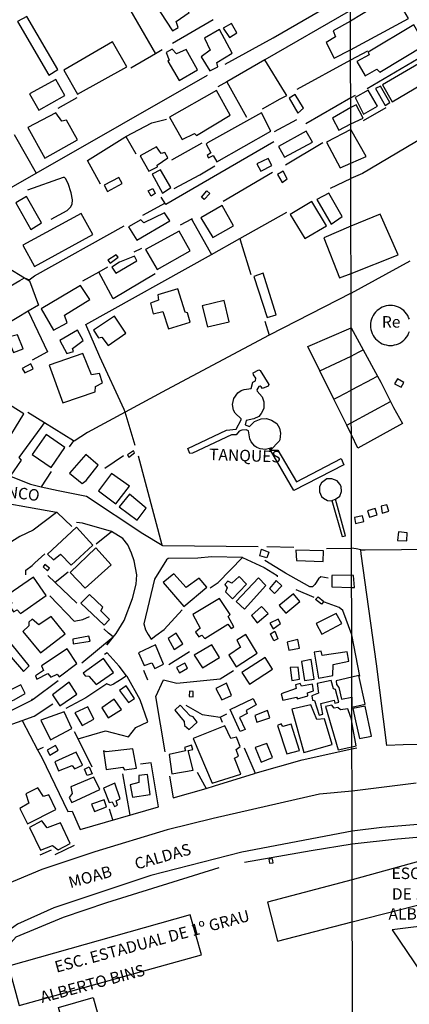
# Model space of a CAD drawing. Units: millimetres. Extents: x 178300 to 180721, y 1671502 to 1674279.
# Drawn here: x 179196 to 179281, y 1672277 to 1672492 of the extents above; entities that cross this region are included whole.
import ezdxf
from ezdxf.enums import TextEntityAlignment as Align

# ---------------------------------------------------------------- set-up
doc = ezdxf.new("R2010")
doc.units = ezdxf.units.MM
doc.header["$LTSCALE"] = 10
for name, color, linetype in [('V-EDIFICACAO', 7, 'Continuous'), ('V-EDIFICACAO_IDENTIFICADA', 6, 'Continuous'), ('V-LOTE', 1, 'Continuous'), ('V-NOME_DOS_LOGRADOUROS', 7, 'Continuous'), ('V-QUADRA', 2, 'Continuous'), ('V-TESTADA', 250, 'Continuous'), ('X-LIMITE_1000', 7, 'Continuous')]:
    doc.layers.add(name, color=color, linetype=linetype)

msp = doc.modelspace()

# ---------------------------------------------------------------- linework, layer by layer
at = {"layer": 'V-EDIFICACAO'}
for points in [[(179225.65, 1672495.19), (179225.65, 1672495.19), (179229.47, 1672489.35), (179229.47, 1672489.35), (179230.75, 1672490.05), (179230.28, 1672491.4), (179233.15, 1672493.34), (179230.75, 1672497.56), (179225.65, 1672495.19)], [(179268.31, 1672485.19), (179280.9, 1672491.99), (179277.84, 1672497.34), (179268.3, 1672491.47), (179264.52, 1672489.36), (179265.03, 1672488.01), (179262.95, 1672486.8), (179264.71, 1672483.37)], [(179197.74, 1672492.47), (179195.76, 1672491.39), (179195.76, 1672491.39), (179202.58, 1672479.69), (179202.58, 1672479.69), (179204.552, 1672480.887), (179204.552, 1672480.887), (179197.74, 1672492.47)], [(179242.342, 1672490.963), (179240.54, 1672489.94), (179241.92, 1672487.88), (179241.92, 1672487.88), (179243.54, 1672488.87), (179242.342, 1672490.963), (179242.342, 1672490.963)], [(179272.1, 1672484.66), (179272.36, 1672484.11), (179269.68, 1672482.62), (179271.46, 1672479.51), (179274.02, 1672480.96), (179274.66, 1672480.36), (179284.58, 1672486.28), (179282.07, 1672490.62), (179272.1, 1672484.66)], [(179236.48, 1672487.77), (179237.72, 1672485.1), (179235.748, 1672483.677), (179235.748, 1672483.677), (179237.63, 1672480.62), (179239.4, 1672481.46), (179239.193, 1672482.445), (179242.52, 1672484.5), (179239.76, 1672489.6), (179236.48, 1672487.77)], [(179205.86, 1672480.8), (179205.86, 1672480.8), (179208.79, 1672475.57), (179219.56, 1672481.48), (179216.43, 1672486.94), (179205.86, 1672480.8)], [(179230.36, 1672484.3), (179229.45, 1672485.31), (179228.14, 1672484.61), (179228.8, 1672482.95), (179228.465, 1672482.708), (179230.95, 1672478.54), (179234.97, 1672480.85), (179232.46, 1672485.25), (179230.36, 1672484.3)], [(179275.25, 1672477.59), (179277.34, 1672473.89), (179291.39, 1672482.15), (179289.18, 1672485.73), (179275.25, 1672477.59)], [(179198.38, 1672475.58), (179200.39, 1672472.02), (179206.07, 1672475.22), (179204.12, 1672478.76), (179198.38, 1672475.58)], [(179274.79, 1672477.29), (179273.76, 1672476.74), (179275.85, 1672473.04), (179276.87, 1672473.76), (179274.79, 1672477.29)], [(179228.84, 1672470.51), (179228.84, 1672470.51), (179231.63, 1672465.69), (179234.302, 1672466.953), (179234.72, 1672466.52), (179242.07, 1672470.94), (179239.1, 1672476.36), (179228.84, 1672470.51)], [(179256.23, 1672475.495), (179254.911, 1672474.687), (179254.911, 1672474.687), (179256.81, 1672471.41), (179258.016, 1672472.477), (179256.23, 1672475.495), (179256.23, 1672475.495)], [(179272.1, 1672476.44), (179269.29, 1672474.82), (179271.12, 1672471.2), (179274.19, 1672472.91), (179272.1, 1672476.44)], [(179268.34, 1672469.08), (179271.03, 1672470.29), (179269.5, 1672473.22), (179268.33, 1672472.64), (179264.39, 1672470.35), (179265.74, 1672467.7)], [(179197.96, 1672468.27), (179197.96, 1672468.27), (179201.67, 1672461.6), (179208.79, 1672465.56), (179206.39, 1672469.9), (179205.41, 1672469.66), (179204.06, 1672471.47), (179197.96, 1672468.27)], [(179237.12, 1672464.91), (179236.81, 1672464.66), (179237.85, 1672462.77), (179237.04, 1672462.21), (179237.33, 1672461.65), (179238.35, 1672462.2), (179239.15, 1672460.81), (179250.95, 1672467.48), (179250.95, 1672467.48), (179248.93, 1672471.44), (179237.12, 1672464.91)], [(179252.6, 1672464.15), (179253.94, 1672461.79), (179259.97, 1672465.12), (179259.97, 1672465.12), (179258.65, 1672467.5), (179252.6, 1672464.15)], [(179268.36, 1672460.54), (179271.72, 1672462), (179268.34, 1672467.83), (179263.08, 1672465.08), (179266.04, 1672459.48)], [(179222.45, 1672462.12), (179222.45, 1672462.12), (179224.34, 1672458.79), (179226.27, 1672459.68), (179226.133, 1672460.042), (179228.51, 1672461.66), (179227.84, 1672462.84), (179227.02, 1672462.62), (179226.01, 1672464.05), (179222.45, 1672462.12)], [(179247.87, 1672460.37), (179248.74, 1672458.79), (179251.12, 1672460), (179250.34, 1672461.53), (179247.87, 1672460.37)], [(179225.07, 1672458.13), (179225.07, 1672458.13), (179227.32, 1672453.96), (179227.32, 1672453.96), (179229.12, 1672455.18), (179226.91, 1672459.06), (179225.07, 1672458.13)], [(179253.638, 1672458.77), (179252.37, 1672458.03), (179253.41, 1672456.32), (179254.5, 1672457.11), (179253.638, 1672458.77), (179253.638, 1672458.77)], [(179214.65, 1672455.71), (179215.32, 1672454.37), (179218.51, 1672456.06), (179217.8, 1672457.4), (179214.65, 1672455.71)], [(179224.85, 1672453.32), (179224.24, 1672454.46), (179225.19, 1672455), (179225.76, 1672453.89), (179224.85, 1672453.32)], [(179235.84, 1672453.12), (179236.99, 1672454.46), (179237.66, 1672453.89), (179236.41, 1672452.61), (179235.84, 1672453.12)], [(179260.97, 1672452.58), (179260.97, 1672452.58), (179264.106, 1672447.239), (179264.106, 1672447.239), (179264.106, 1672447.239), (179266.49, 1672448.9), (179263.58, 1672453.98), (179260.97, 1672452.58)], [(179197.7, 1672453.27), (179195.37, 1672451.85), (179195.37, 1672451.85), (179198.635, 1672446.091), (179198.635, 1672446.091), (179200.99, 1672447.55), (179200.99, 1672447.55), (179197.7, 1672453.27)], [(179255.15, 1672449.31), (179258.32, 1672444.13), (179263.07, 1672446.83), (179259.89, 1672452.19), (179259.89, 1672452.19), (179255.15, 1672449.31)], [(179196.88, 1672442.62), (179199.46, 1672438.04), (179199.46, 1672438.04), (179212.18, 1672444.96), (179209.59, 1672449.54), (179196.88, 1672442.62)], [(179223.26, 1672447.5), (179222.59, 1672448.16), (179219.89, 1672446.62), (179221.77, 1672443.73), (179221.77, 1672443.73), (179228.93, 1672447.97), (179228.93, 1672447.97), (179227.77, 1672449.73), (179223.26, 1672447.5)], [(179235.65, 1672448.61), (179238.27, 1672444.34), (179238.27, 1672444.34), (179242.8, 1672446.89), (179240.31, 1672451.33), (179235.65, 1672448.61)], [(179268.4, 1672436.48), (179278.67, 1672440.54), (179274.76, 1672449.44), (179268.38, 1672446.78), (179262.49, 1672444.25), (179265.86, 1672435.56)], [(179230.97, 1672445.73), (179223.63, 1672441.73), (179223.63, 1672441.73), (179226.19, 1672437.33), (179233.34, 1672441.4), (179230.97, 1672445.73), (179230.97, 1672445.73)], [(179215.42, 1672439.4), (179215.93, 1672438.77), (179217.68, 1672440.01), (179217.68, 1672440.01), (179217.21, 1672440.55), (179215.42, 1672439.4)], [(179217.94, 1672438.98), (179216.28, 1672437.87), (179217.13, 1672436.53), (179221.74, 1672439.27), (179221.22, 1672440.29), (179217.94, 1672438.98)], [(179249.26, 1672436.59), (179247.19, 1672435.83), (179250.104, 1672426.895), (179250.104, 1672426.895), (179252.061, 1672427.489), (179252.061, 1672427.489), (179249.26, 1672436.59)], [(179200.9, 1672428.77), (179203.59, 1672424.16), (179206.58, 1672425.76), (179205.992, 1672427.393), (179205.992, 1672427.393), (179211.5, 1672430.82), (179209.49, 1672433.9), (179209.49, 1672433.9), (179200.9, 1672428.77)], [(179230.641, 1672433.135), (179230.641, 1672433.135), (179226.345, 1672431.859), (179226.43, 1672430.68), (179224.69, 1672430), (179225.29, 1672427.71), (179227.409, 1672428.204), (179227.409, 1672428.204), (179228.66, 1672424.42), (179233.37, 1672425.9), (179233.37, 1672425.9), (179232.8, 1672427.95), (179232.23, 1672428.03), (179230.641, 1672433.135)], [(179240.79, 1672430.61), (179236, 1672429.42), (179237.16, 1672424.87), (179241.88, 1672425.93), (179240.79, 1672430.61), (179240.79, 1672430.61)], [(179216.87, 1672427.21), (179212.28, 1672424.16), (179212.28, 1672424.16), (179213.361, 1672422.453), (179214.09, 1672422.59), (179215.5, 1672420.77), (179219.37, 1672423.48), (179219.37, 1672423.48), (179216.87, 1672427.21), (179216.87, 1672427.21)], [(179204.99, 1672421.86), (179204.99, 1672421.86), (179206.51, 1672419.04), (179207.905, 1672419.53), (179207.71, 1672420.18), (179210.07, 1672421.9), (179208.82, 1672424.12), (179204.99, 1672421.86)], [(179193.517, 1672422.575), (179193.517, 1672422.575), (179194.836, 1672419.259), (179194.836, 1672419.259), (179196.963, 1672420.067), (179196.963, 1672420.067), (179195.71, 1672423.16), (179193.517, 1672422.575)], [(179202.63, 1672416.51), (179205.58, 1672408.3), (179212.65, 1672410.71), (179212.76, 1672411.9), (179214.29, 1672412.67), (179213.6, 1672414.73), (179211.89, 1672414.38), (179209.98, 1672419.04), (179202.63, 1672416.51)], [(179196.78, 1672415.81), (179197.32, 1672414.83), (179199.16, 1672415.72), (179198.64, 1672416.78), (179196.78, 1672415.81)], [(179278.49, 1672413.54), (179277.85, 1672412.44), (179279.3, 1672411.71), (179279.9, 1672412.78), (179278.49, 1672413.54)], [(179188.42, 1672401.29), (179188.42, 1672401.29), (179192.71, 1672398.65), (179197.15, 1672405.93), (179192.85, 1672408.61), (179188.42, 1672401.29)], [(179201.98, 1672401.39), (179198.95, 1672397.08), (179203.1, 1672394.24), (179206.07, 1672398.58), (179201.98, 1672401.39), (179201.98, 1672401.39)], [(179219.67, 1672396.98), (179219.99, 1672396.51), (179221.22, 1672397.43), (179221.03, 1672397.9), (179219.67, 1672396.98)], [(179210.61, 1672397.07), (179207.043, 1672392.975), (179207.043, 1672392.975), (179209.82, 1672390.72), (179210.67, 1672391.39), (179213.33, 1672394.75), (179210.61, 1672397.07)], [(179216.232, 1672392.932), (179213.4, 1672389.12), (179217.13, 1672386.34), (179220.14, 1672390.2), (179216.232, 1672392.932), (179216.232, 1672392.932)], [(179220.149, 1672388.417), (179220.149, 1672388.417), (179217.88, 1672385.7), (179217.88, 1672385.7), (179221.8, 1672382.76), (179223.78, 1672385.4), (179220.149, 1672388.417)], [(179272.02, 1672384.8), (179272.4, 1672383.39), (179274.06, 1672383.9), (179273.68, 1672385.27), (179272.02, 1672384.8)], [(179274.96, 1672385.78), (179275.21, 1672384.29), (179276.62, 1672384.71), (179276.23, 1672386.12), (179274.96, 1672385.78)], [(179269.12, 1672383.35), (179269.38, 1672382.07), (179271.17, 1672382.46), (179270.91, 1672383.73), (179269.12, 1672383.35)], [(179208.6, 1672381.22), (179202.31, 1672375.37), (179203.56, 1672374.12), (179205.13, 1672375.37), (179207.45, 1672372.97), (179212.14, 1672377.35), (179208.6, 1672381.22)], [(179278.75, 1672380.24), (179278.53, 1672378.32), (179280.58, 1672378.24), (179280.66, 1672380.03), (179278.75, 1672380.24)], [(179207.2, 1672371.35), (179207.2, 1672371.35), (179210.46, 1672367.93), (179210.46, 1672367.93), (179216.17, 1672373.04), (179212.815, 1672376.735), (179212.815, 1672376.735), (179207.2, 1672371.35)], [(179248.54, 1672375.01), (179248.87, 1672376.42), (179250.49, 1672375.81), (179250.02, 1672374.54), (179248.54, 1672375.01)], [(179256.4, 1672376.26), (179256.51, 1672374.01), (179256.51, 1672374.01), (179262.306, 1672373.732), (179262.306, 1672373.732), (179262.37, 1672376.07), (179262.37, 1672376.07), (179256.4, 1672376.26)], [(179201.7, 1672373.13), (179201.33, 1672372.58), (179202.26, 1672371.74), (179202.72, 1672372.34), (179201.7, 1672373.13)], [(179193.61, 1672366.51), (179194.5, 1672364.77), (179193.978, 1672364.123), (179194.881, 1672362.77), (179195.63, 1672363.22), (179196.36, 1672362.43), (179201.98, 1672366.33), (179199.19, 1672370.38), (179199.19, 1672370.38), (179193.61, 1672366.51)], [(179232.46, 1672368.12), (179232.46, 1672368.12), (179229.79, 1672371.05), (179227.5, 1672369.18), (179227.5, 1672369.18), (179231.94, 1672363.99), (179231.94, 1672363.99), (179236.99, 1672368.16), (179235.35, 1672370.15), (179235.35, 1672370.15), (179232.46, 1672368.12)], [(179242.43, 1672369.06), (179241.59, 1672369.45), (179240.939, 1672368.78), (179241.41, 1672368.01), (179241.06, 1672367.19), (179242.612, 1672365.638), (179242.612, 1672365.638), (179245.59, 1672368.81), (179244.05, 1672370.47), (179242.43, 1672369.06)], [(179243.39, 1672365.03), (179245.191, 1672363.351), (179245.191, 1672363.351), (179249.81, 1672368.51), (179248.21, 1672370.19), (179243.39, 1672365.03)], [(179268.53, 1672368.09), (179269.14, 1672368.09), (179268.95, 1672370.72), (179268.52, 1672370.76), (179264.22, 1672370.73), (179264.22, 1672368.23)], [(179252.084, 1672369.63), (179250.64, 1672367.91), (179251.74, 1672366.81), (179253.29, 1672368.47), (179252.084, 1672369.63), (179252.084, 1672369.63)], [(179211.42, 1672366.6), (179209.57, 1672364.7), (179214.6, 1672359.93), (179214.6, 1672359.93), (179215.76, 1672361.1), (179213.912, 1672363.02), (179214.32, 1672363.85), (179211.42, 1672366.6)], [(179239.77, 1672365.73), (179233.96, 1672362.22), (179235.55, 1672359.22), (179234.548, 1672358.364), (179235.27, 1672357.386), (179235.9, 1672357.72), (179236.547, 1672357.004), (179241.57, 1672360.08), (179242.315, 1672359.164), (179242.885, 1672359.539), (179241.652, 1672361.807), (179242.07, 1672362.22), (179239.77, 1672365.73), (179239.77, 1672365.73)], [(179252.72, 1672364.2), (179254.18, 1672362.49), (179257.22, 1672365.02), (179255.9, 1672366.73), (179252.72, 1672364.2)], [(179260.64, 1672365.45), (179261.26, 1672366.07), (179262.49, 1672365.06), (179261.98, 1672364.44), (179260.64, 1672365.45)], [(179248.86, 1672363.96), (179246.68, 1672362), (179246.68, 1672362), (179247.96, 1672360.38), (179247.96, 1672360.38), (179250.35, 1672362.43), (179250.35, 1672362.43), (179248.86, 1672363.96)], [(179200.37, 1672359.97), (179198.93, 1672361.2), (179198.18, 1672360.54), (179198.21, 1672359.75), (179196.9, 1672358.55), (179200.77, 1672353.86), (179206.1, 1672358.02), (179203.078, 1672361.796), (179203.078, 1672361.796), (179200.37, 1672359.97)], [(179260.81, 1672360.24), (179260.81, 1672360.24), (179262.04, 1672357.92), (179262.04, 1672357.92), (179266.37, 1672360.23), (179265.17, 1672362.47), (179260.81, 1672360.24)], [(179250.74, 1672360.31), (179251.42, 1672359.13), (179253.03, 1672360.29), (179252.49, 1672361.23), (179250.74, 1672360.31)], [(179207.77, 1672356.84), (179207.866, 1672355.845), (179207.866, 1672355.845), (179211.57, 1672356.43), (179211.31, 1672357.49), (179207.77, 1672356.84)], [(179230.322, 1672358.172), (179228.56, 1672356.96), (179228.56, 1672356.96), (179229.871, 1672354.564), (179229.871, 1672354.564), (179231.74, 1672355.83), (179230.322, 1672358.172), (179230.322, 1672358.172)], [(179245.514, 1672357.853), (179243.52, 1672356.63), (179244.353, 1672355.082), (179241.76, 1672353.36), (179241.76, 1672353.36), (179243.39, 1672350.85), (179247.95, 1672353.8), (179247.95, 1672353.8), (179245.514, 1672357.853), (179245.514, 1672357.853)], [(179251.56, 1672356.51), (179250.89, 1672357.99), (179251.83, 1672358.59), (179252.44, 1672356.91), (179251.56, 1672356.51)], [(179194.56, 1672355.58), (179193.49, 1672355.23), (179192.26, 1672356.6), (179191.6, 1672356.07), (179197.01, 1672349.8), (179197.01, 1672349.8), (179198.27, 1672351.03), (179194.56, 1672355.58)], [(179222.1, 1672353.85), (179223.34, 1672351.14), (179225.018, 1672351.661), (179225.66, 1672350.47), (179227.58, 1672351.37), (179227.58, 1672351.37), (179225.83, 1672355.58), (179222.1, 1672353.85)], [(179238.1, 1672355.64), (179234.25, 1672353.39), (179236.04, 1672350.57), (179236.04, 1672350.57), (179239.77, 1672352.84), (179238.1, 1672355.64), (179238.1, 1672355.64)], [(179254.45, 1672356.21), (179254.864, 1672354.427), (179254.864, 1672354.427), (179257.153, 1672354.911), (179257.153, 1672354.911), (179256.81, 1672356.79), (179254.45, 1672356.21)], [(179200.96, 1672351.03), (179201.373, 1672349.989), (179199.632, 1672348.893), (179199.92, 1672348.14), (179202.373, 1672349.376), (179203.01, 1672348.55), (179204.372, 1672349.215), (179204.79, 1672348.68), (179208.69, 1672351.53), (179208.69, 1672351.53), (179206.53, 1672354.71), (179200.96, 1672351.03)], [(179262.13, 1672353.28), (179261.892, 1672354.266), (179260.4, 1672353.98), (179261.3, 1672348.32), (179264.42, 1672348.9), (179264.49, 1672351.32), (179267.93, 1672352.05), (179267.567, 1672354.073), (179267.567, 1672354.073), (179262.13, 1672353.28)], [(179214.49, 1672352.65), (179210.08, 1672349.46), (179210.46, 1672348.84), (179211.27, 1672348.82), (179212.89, 1672346.95), (179216.65, 1672349.61), (179214.49, 1672352.65)], [(179230.35, 1672350.66), (179231.02, 1672349.48), (179232.8, 1672350.53), (179232.19, 1672351.64), (179230.35, 1672350.66)], [(179244.64, 1672349.59), (179246.27, 1672347.05), (179251.31, 1672350.31), (179249.67, 1672352.83), (179244.64, 1672349.59)], [(179255.15, 1672350.65), (179255.5, 1672347.84), (179257.18, 1672348.11), (179256.87, 1672350.75), (179255.15, 1672350.65)], [(179259.732, 1672352.448), (179257.58, 1672351.96), (179258.25, 1672347.84), (179260.37, 1672348.1), (179260.37, 1672348.1), (179259.732, 1672352.448), (179259.732, 1672352.448)], [(179268.57, 1672348.6), (179265.14, 1672347.8), (179265.2, 1672347), (179265.73, 1672346.29), (179266.35, 1672343.8), (179268.57, 1672344.18), (179268.58, 1672342.06), (179271.48, 1672342.71), (179270.07, 1672348.96)], [(179192.56, 1672344.96), (179193.53, 1672343.08), (179195.04, 1672343.6), (179197.41, 1672345.01), (179196.47, 1672346.91), (179192.56, 1672344.96)], [(179206.965, 1672347.492), (179203.36, 1672344.7), (179203.36, 1672344.7), (179204.96, 1672342.32), (179204.96, 1672342.32), (179208.63, 1672344.84), (179206.965, 1672347.492), (179206.965, 1672347.492)], [(179219.38, 1672346.65), (179217.97, 1672345.64), (179217.97, 1672345.64), (179219.91, 1672343.02), (179221.22, 1672343.94), (179219.38, 1672346.65)], [(179241.239, 1672347.272), (179241.239, 1672347.272), (179238.95, 1672346.13), (179240.22, 1672343.6), (179240.22, 1672343.6), (179242.39, 1672344.56), (179241.239, 1672347.272)], [(179257.3, 1672347.17), (179256.28, 1672346.88), (179256.412, 1672346.134), (179253.2, 1672344.93), (179253.56, 1672343.56), (179256.54, 1672344.201), (179256.72, 1672343.82), (179258.97, 1672344.52), (179258.895, 1672345.135), (179260.22, 1672345.6), (179259.99, 1672347.07), (179257.604, 1672346.585), (179257.3, 1672347.17)], [(179261, 1672347.2), (179261.34, 1672345.1), (179259.89, 1672344.47), (179260, 1672343.57), (179260.42, 1672343.52), (179261.43, 1672340.27), (179262.25, 1672340.51), (179261.85, 1672342.83), (179264.7, 1672343.58), (179264.9, 1672342.9), (179265.71, 1672343.1), (179264.98, 1672345.89), (179264.58, 1672346), (179264.1, 1672347.85), (179261, 1672347.2)], [(179233.2, 1672345.52), (179233.16, 1672344.33), (179233.98, 1672344.32), (179234.01, 1672345.47), (179233.2, 1672345.52)], [(179208.25, 1672340.83), (179209.85, 1672338.07), (179209.85, 1672338.07), (179212.34, 1672339.41), (179211.05, 1672342.12), (179208.25, 1672340.83)], [(179214.1, 1672341.91), (179215.48, 1672339.73), (179218.38, 1672341.55), (179216.78, 1672343.75), (179216.78, 1672343.75), (179214.1, 1672341.91)], [(179231.17, 1672342.44), (179230.03, 1672341.39), (179232.03, 1672338.92), (179232.14, 1672338.07), (179233.15, 1672337.2), (179234.91, 1672338.79), (179233.98, 1672339.94), (179233.36, 1672340.14), (179231.17, 1672342.44)], [(179242.08, 1672341.53), (179247.05, 1672343.91), (179247.7, 1672342.55), (179245.54, 1672341.33), (179245.8, 1672340.63), (179244.12, 1672339.78), (179245.33, 1672337.19), (179244.26, 1672336.76)], [(179255.476, 1672341.573), (179255.476, 1672341.573), (179258.152, 1672332.165), (179258.152, 1672332.165), (179264.279, 1672333.873), (179264.279, 1672333.873), (179262.63, 1672339.51), (179260.94, 1672339.34), (179259.65, 1672342.56), (179255.476, 1672341.573)], [(179268.27, 1672339.97), (179267.73, 1672341.65), (179266.1, 1672341.43), (179265.53, 1672341.94), (179264.73, 1672341.85), (179264.25, 1672342.49), (179262.87, 1672342.17), (179265.56, 1672332.76), (179267.92, 1672333.25), (179268.6, 1672333.39), (179268.64, 1672333.4), (179269.49, 1672333.59), (179268.75, 1672337.97), (179268.467, 1672339.403)], [(179269.37, 1672339.04), (179270.23, 1672335.18), (179272.87, 1672335.74), (179271.46, 1672342.25), (179268.78, 1672341.74), (179269.37, 1672339.04)], [(179200.8, 1672339.24), (179202.91, 1672334.9), (179207.6, 1672337.36), (179205.91, 1672341.03), (179200.8, 1672339.24)], [(179247.42, 1672340.25), (179247.9, 1672338.77), (179250.73, 1672339.73), (179250.19, 1672341.31), (179247.42, 1672340.25)], [(179234.01, 1672335.184), (179234.01, 1672335.184), (179238.18, 1672325.48), (179244.37, 1672327.42), (179244.37, 1672327.42), (179243.039, 1672330.958), (179243.87, 1672331.36), (179243.361, 1672332.827), (179244.24, 1672333.49), (179243.43, 1672335.5), (179242.2, 1672335.243), (179240.89, 1672337.96), (179234.01, 1672335.184)], [(179253.574, 1672337.836), (179253.21, 1672338.38), (179252.41, 1672338.06), (179254.444, 1672331.843), (179254.444, 1672331.843), (179257.185, 1672332.584), (179257.185, 1672332.584), (179255.39, 1672338.34), (179253.574, 1672337.836)], [(179202.18, 1672332.67), (179202.79, 1672331.58), (179204.57, 1672332.68), (179204.03, 1672333.7), (179202.18, 1672332.67)], [(179228.81, 1672331.72), (179229.39, 1672327.55), (179233.98, 1672328.35), (179233.98, 1672328.35), (179232.934, 1672332.6), (179233.901, 1672332.826), (179233.612, 1672333.728), (179232.128, 1672333.277), (179232.36, 1672332.54), (179228.81, 1672331.72)], [(179247.536, 1672333.282), (179247.536, 1672333.282), (179248.825, 1672330.093), (179248.825, 1672330.093), (179251.28, 1672331.05), (179250.09, 1672334.16), (179247.536, 1672333.282)], [(179203.88, 1672330.13), (179204.67, 1672328.19), (179207.62, 1672329.36), (179208.157, 1672328.581), (179209.898, 1672329.419), (179209.898, 1672329.419), (179208.53, 1672332.27), (179203.88, 1672330.13)], [(179215.04, 1672332.31), (179214.5, 1672332.51), (179215.07, 1672328.44), (179218.72, 1672328.97), (179219.07, 1672328.38), (179221.64, 1672328.73), (179220.89, 1672332.97), (179215.04, 1672332.31)], [(179210.93, 1672327.16), (179210.31, 1672328.51), (179211.36, 1672329.04), (179211.97, 1672327.49), (179210.93, 1672327.16)], [(179222.19, 1672327.15), (179222.19, 1672327.15), (179222.15, 1672325.66), (179220.27, 1672325.09), (179220.81, 1672322.46), (179224.61, 1672323.05), (179224.07, 1672327.4), (179222.19, 1672327.15)], [(179207.39, 1672324.66), (179207.67, 1672323.2), (179206.98, 1672322.4), (179207.55, 1672321.28), (179213.65, 1672324.1), (179212.37, 1672326.8), (179207.39, 1672324.66)], [(179216.91, 1672325.46), (179214.49, 1672324.38), (179214.49, 1672324.38), (179215.68, 1672321.24), (179216.37, 1672321.43), (179216.85, 1672320.41), (179217.49, 1672320.66), (179217.24, 1672321.64), (179218.08, 1672322.04), (179216.91, 1672325.46), (179216.91, 1672325.46)], [(179200.14, 1672324.47), (179197.59, 1672323.16), (179198.217, 1672321.121), (179196.23, 1672319.96), (179197.93, 1672316.65), (179204.06, 1672319.72), (179202.59, 1672322.97), (179201.377, 1672322.603), (179200.14, 1672324.47)], [(179214.6, 1672321.88), (179211.83, 1672320.92), (179212.54, 1672319.3), (179215.152, 1672320.313), (179215.152, 1672320.313), (179214.6, 1672321.88), (179214.6, 1672321.88)], [(179202.22, 1672315.75), (179201.03, 1672317.27), (179198.34, 1672315.86), (179200.77, 1672310.92), (179203.35, 1672311.94), (179204.57, 1672310.95), (179207.22, 1672312.33), (179205.1, 1672316.83), (179202.22, 1672315.75)], [(179250.5, 1672308.9), (179250.64, 1672308.06), (179251.45, 1672308.16), (179251.28, 1672308.99), (179250.5, 1672308.9)]]:
    msp.add_lwpolyline(points, close=True, dxfattribs=at)
msp.add_lwpolyline([(179281.11, 1672426.51), (179280.95, 1672426.93), (179280.74, 1672427.34), (179280.49, 1672427.72), (179280.21, 1672428.07), (179279.89, 1672428.39), (179279.53, 1672428.68), (179279.15, 1672428.93), (179278.75, 1672429.13), (179278.32, 1672429.3), (179277.88, 1672429.41), (179277.43, 1672429.49), (179276.98, 1672429.51), (179276.53, 1672429.49), (179276.08, 1672429.41), (179275.64, 1672429.3), (179275.21, 1672429.13), (179274.81, 1672428.93), (179274.43, 1672428.68), (179274.07, 1672428.39), (179273.75, 1672428.07), (179273.47, 1672427.72), (179273.22, 1672427.34), (179273.01, 1672426.93), (179272.85, 1672426.51), (179272.73, 1672426.07), (179272.66, 1672425.62), (179272.64, 1672425.16), (179272.66, 1672424.71), (179272.73, 1672424.26), (179272.85, 1672423.82), (179273.01, 1672423.4), (179273.22, 1672422.99), (179273.47, 1672422.61), (179273.75, 1672422.26), (179274.07, 1672421.94), (179274.43, 1672421.65), (179274.81, 1672421.4), (179275.21, 1672421.2), (179275.64, 1672421.03), (179276.08, 1672420.92), (179276.53, 1672420.84), (179276.98, 1672420.82), (179277.43, 1672420.84), (179277.88, 1672420.92), (179278.32, 1672421.03), (179278.75, 1672421.2), (179279.15, 1672421.4), (179279.53, 1672421.65), (179279.89, 1672421.94), (179280.21, 1672422.26), (179280.49, 1672422.61), (179280.74, 1672422.99), (179280.95, 1672423.4), (179281.11, 1672423.82)], dxfattribs=at)
at = {"layer": 'V-EDIFICACAO_IDENTIFICADA'}
for points in [[(179252.35, 1672291.08), (179268.67, 1672295.31), (179268.67, 1672295.31), (179285.43, 1672299.6), (179283.11, 1672308.42), (179268.65, 1672304.4), (179268.65, 1672304.4), (179250.17, 1672299.54), (179252.35, 1672291.08)], [(179235.81, 1672288.1), (179233.34, 1672296.82), (179193.75, 1672285.66), (179196.12, 1672277.07), (179196.12, 1672277.07), (179235.81, 1672288.1)], [(179215.78, 1672237.29), (179204.64, 1672276.61), (179212.19, 1672278.79), (179223.2, 1672239.34), (179215.78, 1672237.29)]]:
    msp.add_lwpolyline(points, close=True, dxfattribs=at)
at = {"layer": 'V-LOTE'}
for points in [[(179217.8, 1672498.2), (179225.77, 1672484.3)], [(179241.01, 1672482.09), (179251.42, 1672487.84), (179268.29, 1672497.62)], [(179268.29, 1672493.77), (179249.62, 1672483.01)], [(179229.52, 1672486.64), (179238.36, 1672491.82)], [(179271.9, 1672476.74), (179294.12, 1672489.81)], [(179225.77, 1672484.3), (179220.44, 1672481.19)], [(179227.26, 1672485.17), (179225.77, 1672484.3)], [(179271.95, 1672484.93), (179268.31, 1672482.98)], [(179249.62, 1672483.01), (179241.35, 1672478.24)], [(179254.41, 1672475.26), (179253.94, 1672476.03), (179249.62, 1672483.01)], [(179268.31, 1672482.98), (179256.61, 1672476.54)], [(179199.79, 1672458.36), (179237.16, 1672479.69)], [(179241.35, 1672478.24), (179239.4, 1672477.11)], [(179241.35, 1672478.24), (179245.66, 1672470.55)], [(179249.1, 1672472.38), (179252.99, 1672474.49), (179254.41, 1672475.26)], [(179269.27, 1672475.24), (179268.33, 1672474.72)], [(179208.64, 1672474.75), (179204.54, 1672472.41)], [(179268.33, 1672474.72), (179258.52, 1672469.1)], [(179292.1, 1672470.83), (179270.92, 1672458.25), (179268.36, 1672457.18)], [(179271.1, 1672469.79), (179276.06, 1672472.64)], [(179219.34, 1672466.31), (179224.98, 1672469.29), (179228.2, 1672470.11)], [(179251.72, 1672467.4), (179256.61, 1672470.05)], [(179195.04, 1672466.73), (179199.79, 1672458.36)], [(179213.85, 1672455.91), (179211.01, 1672461.08), (179219.12, 1672466.19), (179219.34, 1672466.31)], [(179219.34, 1672466.31), (179221.51, 1672462.53)], [(179251.58, 1672465.19), (179228.08, 1672451.49), (179227.01, 1672453.13)], [(179229.34, 1672461.27), (179236, 1672464.93)], [(179262.29, 1672464.91), (179254.09, 1672460.11)], [(179189.84, 1672452.68), (179199.79, 1672458.36)], [(179229.88, 1672454.96), (179235.49, 1672457.99), (179238.71, 1672459.94)], [(179251.32, 1672458.47), (179240.54, 1672452.16)], [(179203.04, 1672448.35), (179206.54, 1672450.17), (179207.31, 1672450.9), (179207.62, 1672451.55), (179207.73, 1672452.53), (179207.41, 1672454.06), (179206.77, 1672456.05), (179206.18, 1672457.16), (179205.95, 1672457.37), (179205.66, 1672457.36), (179197.95, 1672454.62)], [(179263.9, 1672455.06), (179268.36, 1672457.18)], [(179227.88, 1672451.79), (179222.97, 1672449.09)], [(179244.15, 1672444.08), (179254.44, 1672449.82)], [(179233.61, 1672448.35), (179231.17, 1672446.98)], [(179233.77, 1672448.07), (179233.77, 1672448.44), (179233.61, 1672448.35)], [(179233.61, 1672448.35), (179233.77, 1672448.07)], [(179233.77, 1672448.07), (179237.4, 1672441.65), (179237.97, 1672440.64)], [(179197.27, 1672435.53), (179198.27, 1672435.14), (179199.45, 1672435.96), (179219, 1672446.88)], [(179237.97, 1672440.64), (179244.15, 1672444.08)], [(179244.15, 1672444.08), (179244.46, 1672443.07), (179246.58, 1672436.24)], [(179221.15, 1672441.19), (179222.79, 1672442.01)], [(179188.55, 1672439.09), (179190.1, 1672439.91), (179197.27, 1672435.53)], [(179219.17, 1672406.25), (179218.99, 1672406.83), (179213.66, 1672418.32), (179210.6, 1672425.39), (179237.97, 1672440.64)], [(179268.41, 1672432.2), (179281.29, 1672439.22)], [(179213.44, 1672436.79), (179209.91, 1672434.78)], [(179215.33, 1672437.87), (179213.44, 1672436.79)], [(179225.7, 1672436.42), (179216.56, 1672430.99), (179213.44, 1672436.79)], [(179189.85, 1672431.29), (179196.27, 1672434.95), (179197.27, 1672435.53)], [(179197.27, 1672435.53), (179198.36, 1672434.86), (179200.31, 1672429.62), (179198.03, 1672428.26)], [(179268.41, 1672432.2), (179250.59, 1672423.05)], [(179198.03, 1672428.26), (179190.79, 1672423.94)], [(179198.03, 1672428.26), (179202.3, 1672419.46), (179198.96, 1672417.63)], [(179249.64, 1672426.08), (179250.59, 1672423.05)], [(179261.62, 1672415.28), (179259.01, 1672420.59), (179268.42, 1672424.63)], [(179268.42, 1672424.63), (179268.42, 1672424.62)], [(179268.42, 1672424.62), (179271.04, 1672419.83)], [(179250.59, 1672423.05), (179228.23, 1672411.12), (179219.17, 1672406.25)], [(179268.44, 1672418.51), (179270.04, 1672419.32), (179271.04, 1672419.83)], [(179271.04, 1672419.83), (179274.18, 1672414.1)], [(179261.62, 1672415.28), (179268.44, 1672418.51)], [(179250.66, 1672398.39), (179249.79, 1672398.18), (179248.59, 1672398.32), (179247.9, 1672398.62), (179247.45, 1672398.89), (179246.66, 1672399.79), (179246.36, 1672400.48), (179246.09, 1672402.22), (179245.58, 1672402.46), (179244.62, 1672402.4), (179244.03, 1672402.14), (179243.38, 1672401.33), (179242.35, 1672401.33), (179233.88, 1672397.39), (179233.29, 1672397.3), (179232.85, 1672398.4), (179241.26, 1672402.33), (179243.4, 1672402.57), (179244.48, 1672404.65), (179244.44, 1672404.84), (179243.13, 1672406.08), (179242.81, 1672406.72), (179242.56, 1672407.99), (179242.84, 1672409.27), (179243.75, 1672410.5), (179244.49, 1672411), (179245.1, 1672411.25), (179246.63, 1672411.41), (179247, 1672412.79), (179247.56, 1672413.09), (179247.66, 1672413.72), (179247.18, 1672414.42), (179247.11, 1672414.82), (179248.28, 1672415.49), (179248.59, 1672415.39), (179250.52, 1672412.34), (179250.34, 1672411.93), (179249.1, 1672411.44), (179248.84, 1672411.83), (179248.57, 1672411.96), (179248.31, 1672411.86), (179247.91, 1672411.16), (179247.96, 1672410.84), (179249.05, 1672409.64), (179249.39, 1672408.54), (179249.39, 1672407.07), (179248.83, 1672405.98), (179248.28, 1672405.32), (179247.24, 1672404.82), (179245.54, 1672404.5), (179245.35, 1672403.49), (179246.29, 1672403.17), (179247.37, 1672404.25), (179248.82, 1672404.82), (179249.95, 1672404.88), (179251.09, 1672404.56), (179252.22, 1672403.81), (179252.85, 1672402.8), (179253.04, 1672401.72), (179252.92, 1672400.27), (179252.71, 1672400), (179250.86, 1672398.04)], [(179264.66, 1672409.1), (179261.62, 1672415.28)], [(179274.18, 1672414.1), (179273.18, 1672413.57), (179268.45, 1672411.06)], [(179274.18, 1672414.1), (179274.87, 1672412.85), (179276.97, 1672408.64)], [(179264.66, 1672409.1), (179265.66, 1672409.62), (179268.45, 1672411.06)], [(179267.45, 1672403.42), (179264.66, 1672409.1)], [(179268.46, 1672403.97), (179276.97, 1672408.64)], [(179276.97, 1672408.64), (179277.65, 1672407.27), (179279.58, 1672403.8), (179269.89, 1672398.43), (179268.47, 1672401.34)], [(179201.59, 1672403.98), (179198.02, 1672406.2)], [(179219.17, 1672406.25), (179210.98, 1672401.84), (179208.08, 1672399.95), (179207.91, 1672400.06)], [(179221.38, 1672399.01), (179219.17, 1672406.25)], [(179194.22, 1672392.37), (179196.63, 1672395.85), (179196.13, 1672396.42), (179200.87, 1672402.98), (179201.59, 1672403.98)], [(179207.91, 1672400.06), (179201.59, 1672403.98)], [(179267.45, 1672403.42), (179268.46, 1672403.97)], [(179268.47, 1672401.35), (179267.45, 1672403.42)], [(179207.91, 1672400.06), (179206.98, 1672398.75)], [(179268.47, 1672401.34), (179268.47, 1672401.35)], [(179250.86, 1672398.04), (179251.13, 1672398.5), (179250.84, 1672398.43), (179250.66, 1672398.39)], [(179250.86, 1672398.04), (179250.66, 1672398.39)], [(179250.86, 1672398.04), (179252.43, 1672398), (179256.51, 1672391.12), (179266.25, 1672396.17), (179266.82, 1672394.84), (179255.91, 1672389.23), (179250.86, 1672398.04)], [(179214.76, 1672394.08), (179218.8, 1672396.86)], [(179227.25, 1672377.29), (179222.08, 1672396.73)], [(179194.22, 1672392.37), (179194.38, 1672392.28), (179198.54, 1672390.58), (179200.92, 1672390.03)], [(179203.07, 1672393.39), (179200.92, 1672390.03)], [(179265.01, 1672387.37), (179265.95, 1672388), (179266.3, 1672389), (179266.23, 1672390.06), (179265.99, 1672390.6), (179265.37, 1672391.34), (179264.19, 1672391.8), (179263.16, 1672391.74), (179261.93, 1672390.9), (179261.53, 1672390.09), (179261.5, 1672388.95), (179262, 1672387.95), (179262.4, 1672387.53), (179263.24, 1672387.07), (179264.05, 1672386.98)], [(179200.92, 1672390.03), (179204.59, 1672389.19), (179210.8, 1672387.99), (179223.04, 1672379.85), (179227.25, 1672377.29)], [(179204.26, 1672384.46), (179187.09, 1672387.47), (179176.6, 1672379.57)], [(179264.05, 1672386.98), (179264.82, 1672387.24), (179265.01, 1672387.37)], [(179264.2, 1672387.03), (179266.48, 1672379.18), (179267.18, 1672379.37), (179265.01, 1672387.37)], [(179204.26, 1672384.46), (179199.18, 1672380.61), (179196.22, 1672379.22), (179187.89, 1672374.05), (179183.45, 1672371.16)], [(179207.59, 1672381.41), (179204.37, 1672384.44), (179204.26, 1672384.46)], [(179216.23, 1672380.3), (179216.21, 1672380.31), (179209.87, 1672382.13), (179208.6, 1672382.29)], [(179212.91, 1672377.58), (179216.23, 1672380.3)], [(179216.57, 1672357.32), (179215.17, 1672355.61), (179217.22, 1672358.1), (179218.99, 1672360.92), (179220.82, 1672365.73), (179221.6, 1672368.8), (179221.76, 1672370.84), (179221.12, 1672373.88), (179220.59, 1672375.61), (179219.76, 1672377.4), (179218.71, 1672378.76), (179216.23, 1672380.3)], [(179227.25, 1672377.29), (179227.3, 1672377.26), (179248.17, 1672377.01)], [(179250.09, 1672377.01), (179255.96, 1672376.88)], [(179263.09, 1672376.57), (179268.51, 1672376.63)], [(179270.52, 1672376.32), (179269.5, 1672376.55), (179268.51, 1672376.63)], [(179270.52, 1672376.32), (179271.5, 1672376.33), (179326.91, 1672376.82)], [(179199.54, 1672373.47), (179201.66, 1672375.44)], [(179244.75, 1672374.62), (179238, 1672374.81), (179235, 1672374.52), (179228.59, 1672374.44), (179228.23, 1672374.12), (179225.6, 1672369.92), (179223.23, 1672360.2), (179223.65, 1672358.86), (179224.24, 1672357.88), (179224.85, 1672356.88)], [(179237.73, 1672368), (179239.43, 1672369.2), (179244.75, 1672374.62)], [(179244.75, 1672374.62), (179249.49, 1672372.42), (179252.33, 1672370.71), (179252.33, 1672370.4)], [(179276.17, 1672333.69), (179273.97, 1672351.44), (179270.64, 1672375.46), (179270.52, 1672376.32)], [(179197.53, 1672370.84), (179197.53, 1672371.91), (179198.95, 1672372.92), (179199.54, 1672373.47)], [(179263.42, 1672370.14), (179261.8, 1672370.41), (179261.32, 1672369.96), (179260.54, 1672368.73), (179259.98, 1672368.25), (179259.39, 1672368.22), (179254.1, 1672371.19), (179249.61, 1672373.99)], [(179202.35, 1672370.71), (179208.66, 1672364.71)], [(179203.91, 1672369.23), (179206.77, 1672371.53)], [(179202.79, 1672366.3), (179208.09, 1672360.74), (179209.95, 1672361.12), (179211.4, 1672361.81)], [(179260.4, 1672365.92), (179256.42, 1672367.62)], [(179268.55, 1672357.77), (179266.64, 1672363.08), (179265.82, 1672363.77), (179262.6, 1672364.91)], [(179224.85, 1672356.88), (179225.85, 1672357.61), (179227.7, 1672358.97), (179231.61, 1672363.26)], [(179209.78, 1672351.66), (179216.57, 1672357.32)], [(179216.57, 1672357.32), (179215.57, 1672358.18), (179214.52, 1672359.09)], [(179270.29, 1672348.8), (179268.55, 1672357.77)], [(179219.51, 1672348.89), (179217.91, 1672350.94), (179215.26, 1672353.84), (179214.69, 1672353.53)], [(179228.71, 1672351.33), (179233.19, 1672354.17)], [(179219.51, 1672348.89), (179218.51, 1672348.24), (179216.64, 1672347.03), (179216.01, 1672346.77), (179215.19, 1672347.09), (179210.65, 1672344.06), (179206.24, 1672341.72)], [(179208.94, 1672335.17), (179214.91, 1672336.92), (179219.95, 1672335.6), (179221.53, 1672337.62), (179224.11, 1672338.82), (179222.48, 1672343.61), (179219.64, 1672348.73), (179219.51, 1672348.89)], [(179223.16, 1672350.13), (179224.04, 1672347.99)], [(179227.92, 1672332.28), (179225.9, 1672344.33), (179227.51, 1672347.99), (179230.47, 1672347.3), (179239.87, 1672348.18), (179242.77, 1672350.01)], [(179199.12, 1672343.75), (179204.59, 1672347.84)], [(179187.91, 1672338.77), (179192.48, 1672340.39), (179198.85, 1672343.55), (179198.92, 1672343.6)], [(179196.75, 1672339.15), (179199.36, 1672340.08), (179203.46, 1672342.79)], [(179198.92, 1672343.6), (179198.83, 1672343.75), (179199.12, 1672343.75)], [(179198.92, 1672343.6), (179199.12, 1672343.75)], [(179232.43, 1672342.5), (179235.96, 1672340.42), (179239.87, 1672339.85), (179239.92, 1672339.88)], [(179239.92, 1672339.88), (179241.32, 1672340.61)], [(179186.1, 1672335.35), (179196.75, 1672339.15)], [(179196.75, 1672339.15), (179200.13, 1672332.75)], [(179239.92, 1672339.88), (179240.31, 1672338.78)], [(179208.94, 1672335.17), (179208.19, 1672336.67)], [(179212.04, 1672328.97), (179208.94, 1672335.17)], [(179342.62, 1672334.3), (179341.81, 1672334.3), (179317.84, 1672334.24), (179305.42, 1672333.96), (179279.72, 1672333.84), (179276.17, 1672333.69)], [(179200.13, 1672332.75), (179201.41, 1672333.32)], [(179200.13, 1672332.75), (179201.03, 1672331.05), (179206.74, 1672319.31), (179207.65, 1672319.37), (179209.37, 1672315.4)], [(179245.1, 1672333.16), (179247.55, 1672327.66)], [(179257.78, 1672330.56), (179268.6, 1672332.93)], [(179226.45, 1672320.32), (179224.84, 1672329.91), (179222.57, 1672329.66)], [(179247.55, 1672327.66), (179257.78, 1672330.56)], [(179218.6, 1672327.52), (179220.22, 1672318.54)], [(179234.91, 1672327.86), (179236.83, 1672324.34)], [(179238.67, 1672324.87), (179247.39, 1672327.62)], [(179247.39, 1672327.62), (179247.55, 1672327.66)], [(179228.83, 1672326.99), (179229.62, 1672322.28)], [(179229.62, 1672322.28), (179236.83, 1672324.34)], [(179236.83, 1672324.34), (179238.67, 1672324.87)], [(179209.37, 1672315.4), (179226.45, 1672320.32)], [(179216.54, 1672317.48), (179215.76, 1672319.82)], [(179268.63, 1672312.25), (179278.51, 1672313.34), (179288.64, 1672314.22), (179318.75, 1672314.79), (179316.02, 1672298.34)], [(179245.2, 1672308.28), (179259.68, 1672310.84), (179268.63, 1672312.25)], [(179201.98, 1672247.09), (179201.49, 1672248.08), (179189.21, 1672272.98), (179188.45, 1672275.98), (179188.45, 1672279.63), (179189.63, 1672284.11), (179193.15, 1672289.42), (179195.45, 1672292.04), (179205.78, 1672296.33), (179215.18, 1672299.52), (179239.7, 1672307.13)], [(179316.02, 1672298.34), (179277.33, 1672293.56), (179283.76, 1672284.13), (179286.33, 1672278.04), (179288.41, 1672270.11), (179292.45, 1672253.39), (179294.84, 1672244.73), (179296.49, 1672237.9)]]:
    msp.add_lwpolyline(points, dxfattribs=at)
at = {"layer": 'V-QUADRA'}
for points in [[(179282.61, 1672325.46), (179268.61, 1672323.75), (179261.55, 1672323.11), (179238.35, 1672317.79), (179228.31, 1672315.29), (179212.59, 1672310.55), (179201.01, 1672306.71), (179186.25, 1672300.5), (179172.49, 1672293.2), (179168.65, 1672290.9), (179168.27, 1672289.87), (179170.34, 1672285.26), (179174.32, 1672277.69), (179187.03, 1672252.21)], [(179290.72, 1672317.15), (179275.13, 1672315.84), (179268.63, 1672315.01), (179268.63, 1672315.01), (179244.63, 1672310.43), (179224.77, 1672305.37), (179203.69, 1672298.33), (179195.73, 1672294.81), (179191.7, 1672291.86), (179188.43, 1672287.96), (179186.9, 1672284.37), (179185.72, 1672279.37), (179185.66, 1672275.92)]]:
    msp.add_lwpolyline(points, dxfattribs=at)
at = {"layer": 'V-TESTADA'}
for points in [[(179342.62, 1672334.3), (179341.81, 1672334.3), (179317.84, 1672334.24), (179305.42, 1672333.96), (179279.72, 1672333.84), (179276.17, 1672333.69)], [(179257.78, 1672330.56), (179268.6, 1672332.97)], [(179268.6, 1672332.97), (179269.63, 1672333.2)], [(179247.55, 1672327.66), (179257.78, 1672330.56)], [(179238.67, 1672324.87), (179247.39, 1672327.62)], [(179247.39, 1672327.62), (179247.55, 1672327.66)], [(179229.62, 1672322.28), (179236.83, 1672324.34)], [(179236.83, 1672324.34), (179238.67, 1672324.87)], [(179209.37, 1672315.4), (179226.45, 1672320.32)], [(179268.63, 1672312.25), (179278.51, 1672313.34), (179288.64, 1672314.22), (179318.75, 1672314.79), (179316.02, 1672298.34)], [(179245.2, 1672308.28), (179259.68, 1672310.84), (179268.63, 1672312.25)], [(179200.71, 1672309.89), (179203.17, 1672310.96)], [(179203.93, 1672309.95), (179208.16, 1672311.97)], [(179201.98, 1672247.09), (179201.49, 1672248.08), (179189.21, 1672272.98), (179188.45, 1672275.98), (179188.45, 1672279.63), (179189.63, 1672284.11), (179193.15, 1672289.42), (179195.45, 1672292.04), (179205.78, 1672296.33), (179215.18, 1672299.52), (179239.7, 1672307.13)]]:
    msp.add_lwpolyline(points, dxfattribs=at)
at = {"layer": 'X-LIMITE_1000'}
msp.add_line((179270.15, 1671504.582), (179264.944, 1674275.992), dxfattribs=at)

# ---------------------------------------------------------------- texts
at = {"layer": 'V-NOME_DOS_LOGRADOUROS'}
for s, p in [('Re', (179275.11, 1672423.92)), ('ESCOLA ESTADUAL', (179277.213, 1672303.824)), ('DE 1º GRAU', (179277.295, 1672299.33)), ('ALBERTO BINS', (179276.562, 1672294.98))]:
    msp.add_text(s, height=2.5, dxfattribs=at).set_placement(p, align=Align.BOTTOM_LEFT)
for s, rotation, p in [('TANQUES', 358, (179245.285, 1672396.844)), ('TRONCO', 353, (179193.646, 1672388.973)), ('ESC. ESTADUAL DE 1º GRAU', 15, (179225.063, 1672291.069)), ('ALBERTO BINS', 15, (179212.068, 1672281.844))]:
    msp.add_text(s, height=2.5, rotation=rotation, dxfattribs=at).set_placement(p, align=Align.MIDDLE_CENTER)
msp.add_text('MOAB       CALDAS', height=2.5, rotation=15.66098, dxfattribs=at).set_placement((179207.469, 1672301.838), align=Align.BOTTOM_LEFT)

doc.saveas('drawing.dxf')
